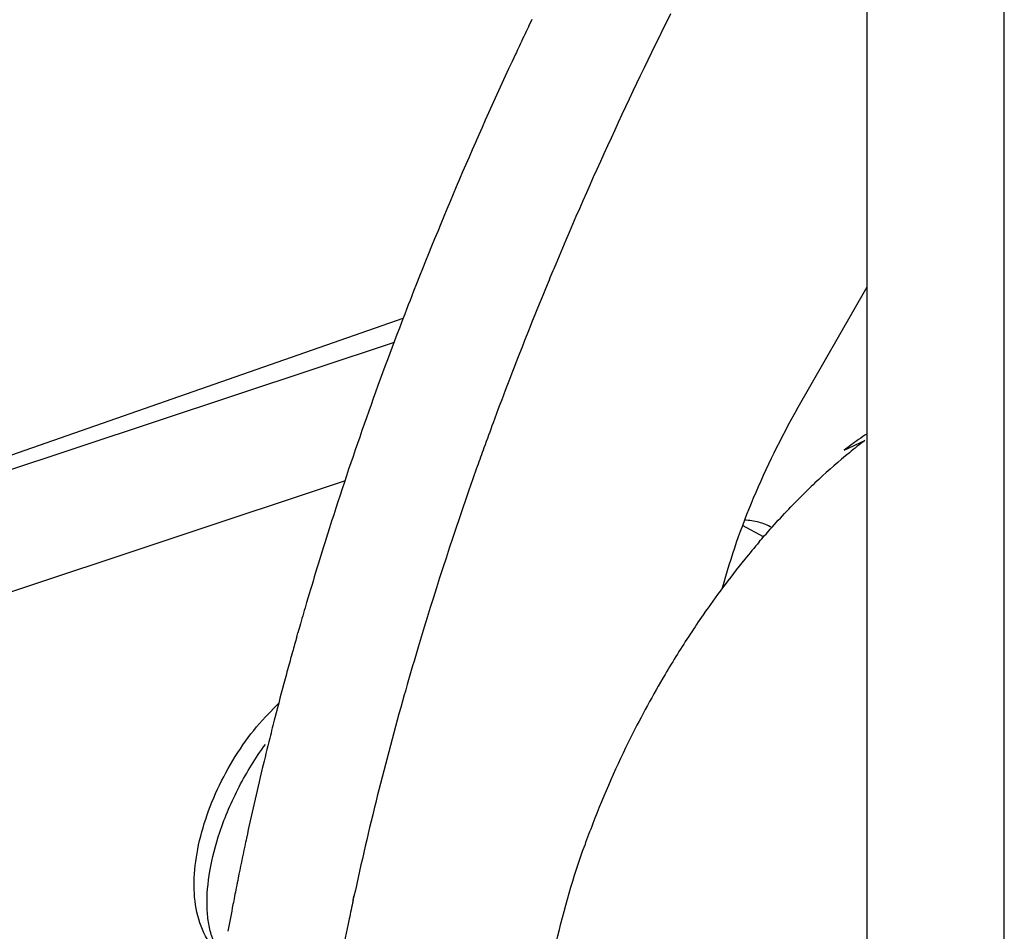
# Model space of a CAD drawing. Units: inches. Extents: x 0 to 22, y 0 to 17.
# Drawn here: x 15.2 to 15.4, y 5.1 to 5.3 of the extents above; entities that cross this region are included whole.
import ezdxf

# ---------------------------------------------------------------- set-up
doc = ezdxf.new("R2010")
doc.units = ezdxf.units.IN
doc.header["$LTSCALE"] = 1.21
doc.header["$MEASUREMENT"] = 0
doc.layers.get('0').update_dxf_attribs({"linetype": 'CONTINUOUS'})

msp = doc.modelspace()

# ---------------------------------------------------------------- linework, layer by layer
at = {"color": 6, "linetype": 'CONTINUOUS'}
for p, q in [((15.391002991, 3.7369055784), (15.391002991, 5.8594369816)), ((15.4217979776, 3.7202959068), (15.4217979776, 5.84282731)), ((15.3150945839, 5.3338562738), (15.31584886, 5.3354354788)), ((15.3752886123, 5.2478818231), (15.391002991, 5.2754105767)), ((15.2849149964, 5.2629265707), (15.1409045495, 5.2150745477)), ((15.2739415476, 5.2318617406), (15.1511545291, 5.1910618725)), ((15.3677829217, 5.2192753816), (15.3630766112, 5.2218137906)), ((15.263064161, 5.1968749421), (15.2633127539, 5.1977510026)), ((15.2630671589, 5.1968756992), (15.2633308158, 5.1977555111)), ((15.2560569015, 5.1789397978), (15.2590840012, 5.1819676417)), ((15.2757076425, 5.1377097032), (15.2759073875, 5.1386407637)), ((15.2757284904, 5.1377181029), (15.2759111661, 5.138642275))]:
    msp.add_line(p, q, dxfattribs=at)
at = {"color": 7, "linetype": 'CONTINUOUS'}
for p, q in [((15.1882367801, 5.2339294664), (15.2869604639, 5.2683381884)), ((15.3858624941, 5.2387527445), (15.3904794233, 5.2408857181))]:
    msp.add_line(p, q, dxfattribs=at)
at = {"color": 6, "linetype": 'CONTINUOUS'}
for centre, radius, start, end in [((16.1766637564, 4.9218029472), 0.927653213, 153.4371094445, 157.2524656898), ((16.1624938539, 4.9300792738), 0.9386806638, 154.5226826131, 154.8308450386), ((16.1606639443, 4.9309403521), 0.9366582831, 154.8309109844, 154.9468364184), ((16.1379259913, 4.9412012284), 0.9117146247, 154.925902649, 158.5628019959), ((16.158612843, 4.9294933482), 0.9080326925, 157.2595613711, 157.5421740045), ((16.1434972848, 4.9356469343), 0.8917127979, 157.5365653853, 159.1427395912), ((16.1133486106, 4.9509802033), 0.8852635153, 158.570561037, 159.1442645984), ((16.0724596123, 4.9660609269), 0.8416847193, 159.1126439463, 162.4474978536), ((16.1275291699, 4.941754881), 0.874616389, 159.1442064025, 159.7213020444), ((16.1184814017, 4.9451028378), 0.8649690628, 159.721607084, 160.1172252941), ((16.1117009982, 4.9475570468), 0.8577581676, 160.117353598, 160.4134284016), ((16.1049467372, 4.9499586528), 0.8505896426, 160.4133208583, 160.7798277636), ((16.0732048204, 4.960719925), 0.817074453, 160.7596346744, 163.3710397808), ((16.031956167, 4.9789685661), 0.7991743983, 162.4540692807, 163.6030955304), ((16.0174413735, 4.983257268), 0.7840392769, 163.6043306468, 163.969033647), ((16.0115447667, 4.9849553655), 0.7779030326, 163.9693042939, 164.1243576403), ((16.0051759763, 4.9867601465), 0.7712834588, 164.1915426117, 164.4535518158), ((15.9984649982, 4.9886260539), 0.7643179124, 164.453474415, 164.7636303419), ((16.043575024, 4.9696628699), 0.7861246107, 163.3775770328, 164.0149826373), ((15.9929014959, 4.9901440175), 0.7585510445, 164.7638198692, 164.9217804906), ((15.9812237303, 4.993263906), 0.7464637263, 164.9198348182, 165.6142890436), ((16.0343685771, 4.9723132468), 0.7765442661, 164.0159101159, 164.1916424995), ((16.0075677144, 4.9797234411), 0.7487383885, 164.1785433434, 165.9799796042), ((15.9695297399, 4.9962671088), 0.7343902585, 165.6145765769, 165.9842121531), ((15.9587388355, 4.9989552584), 0.723269569, 165.983790696, 166.5415159362), ((15.9351555451, 5.0045199367), 0.6990387805, 166.5352107473, 167.8493338003), ((15.9646567684, 4.9903169635), 0.7045393242, 165.9704084439, 167.8468248237), ((15.9206940132, 5.0076627737), 0.6842397096, 167.851722051, 168.0039348553), ((15.9116760308, 5.009566179), 0.6750230508, 168.0028738886, 168.6205545862), ((15.9021241829, 5.0115006975), 0.6652772816, 168.6215756762, 168.8140176115), ((15.8978275366, 5.0123506381), 0.6608973765, 168.8140409141, 168.9846870395), ((15.8939107151, 5.0131132001), 0.6569070142, 168.9846975414, 169.1444356004), ((15.8855635816, 5.01470424), 0.6484096055, 169.1435979737, 169.6866728611), ((15.940567427, 4.9955529679), 0.6798875425, 167.9310526863, 168.2880469337), ((15.915504721, 5.0006302876), 0.6543159871, 168.27789753, 169.8050651661)]:
    msp.add_arc(centre, radius, start, end, dxfattribs=at)
at = {"color": 7, "linetype": 'CONTINUOUS'}
for centre, radius, start, end in [((15.4477479749, 5.1577323194), 0.1019470651, 123.8208144364, 125.1059775167), ((15.4522363578, 5.1514015604), 0.1097074253, 125.1222406272, 127.2294134415), ((15.4666971535, 5.1406322215), 0.1259361187, 127.2439158019, 129.2372618817), ((15.4769922891, 5.1282616894), 0.1420296005, 129.2974315621, 132.9689017695), ((15.4865720752, 5.1179537518), 0.1561017589, 132.9629752867, 134.6913681625), ((15.513714158, 5.0927875519), 0.1931337518, 139.5212759821, 141.0210838953), ((15.5213779824, 5.0866471988), 0.2029539351, 141.0344756959, 143.3399931257), ((15.5293650638, 5.0807249996), 0.2128970534, 143.3448549152, 145.3290238395), ((15.5361953945, 5.0760480151), 0.2211751048, 145.3391318247, 148.0811084288), ((15.5401867393, 5.073548245), 0.2258846222, 148.0781910306, 149.4309820267), ((15.5420820877, 5.072432069), 0.22808421, 149.4317059624, 153.4646336858), ((15.5350225763, 5.0757703765), 0.2202770303, 153.421145831, 158.933230498), ((15.5245796929, 5.079859022), 0.2090624489, 158.9501169775, 160.3750963092)]:
    msp.add_arc(centre, radius, start, end, dxfattribs=at)
for points, knots in [([(15.3752886123, 5.2478818231), (15.3716244709, 5.241462909), (15.3651842166, 5.2284174421), (15.3603910795, 5.2146713629), (15.3585384768, 5.2077979795)], [0, 0, 0, 0, 0.5093877021, 1, 1, 1, 1]), ([(15.3668075344, 5.218163347), (15.367617511, 5.2191121506), (15.3708317494, 5.2228023693), (15.3741953243, 5.2263632174), (15.3767876423, 5.2289273406)], [0, 0, 0, 0, 0.2549212051, 1, 1, 1, 1]), ([(15.369615289, 5.2213710319), (15.3687145917, 5.2218887122), (15.3667247082, 5.2227056829), (15.3645981639, 5.2229932831), (15.363513897, 5.2230239781)], [0, 0, 0, 0, 0.489208619, 1, 1, 1, 1]), ([(15.245809407, 5.1530317649), (15.2469860698, 5.1565332783), (15.2499272734, 5.1633764898), (15.2538266316, 5.1697211252), (15.2560191744, 5.1727292763)], [0, 0, 0, 0, 0.4980811064, 1, 1, 1, 1]), ([(15.2466504486, 5.1249110846), (15.2454310196, 5.1262733027), (15.2440807732, 5.1289529071), (15.2431850231, 5.1329188849), (15.2427684379, 5.1378150842), (15.2434021036, 5.1446755475), (15.2448508715, 5.1501793548), (15.245809407, 5.1530317649)], [0, 0, 0, 0, 0.1878176561, 0.297099924, 0.4176268445, 0.6908734458, 1, 1, 1, 1]), ([(15.3199092333, 5.1214132558), (15.3203304148, 5.123757751), (15.3223085703, 5.133463959), (15.3251355776, 5.1429901698), (15.3276613557, 5.1500749461)], [0, 0, 0, 0, 0.240522035, 1, 1, 1, 1])]:
    msp.add_open_spline(points, degree=3, knots=knots, dxfattribs=at)
at = {"color": 6, "linetype": 'CONTINUOUS'}
msp.add_open_spline([(15.2466015254, 5.1246579898), (15.2449601225, 5.1260257647), (15.2422535386, 5.1295607751), (15.2401952858, 5.1359440292), (15.2398649578, 5.1429674375), (15.2409043957, 5.1503808036), (15.2431725031, 5.1580091126), (15.2465328015, 5.1655459726), (15.2508124298, 5.1726372459), (15.2542309301, 5.1769534319), (15.2560569015, 5.1789397978)], degree=3, knots=[0, 0, 0, 0, 0.1066360381, 0.2155477204, 0.3302805894, 0.4545800351, 0.5876041556, 0.7261928884, 0.8653385088, 1, 1, 1, 1], dxfattribs=at)

doc.saveas('drawing.dxf')
